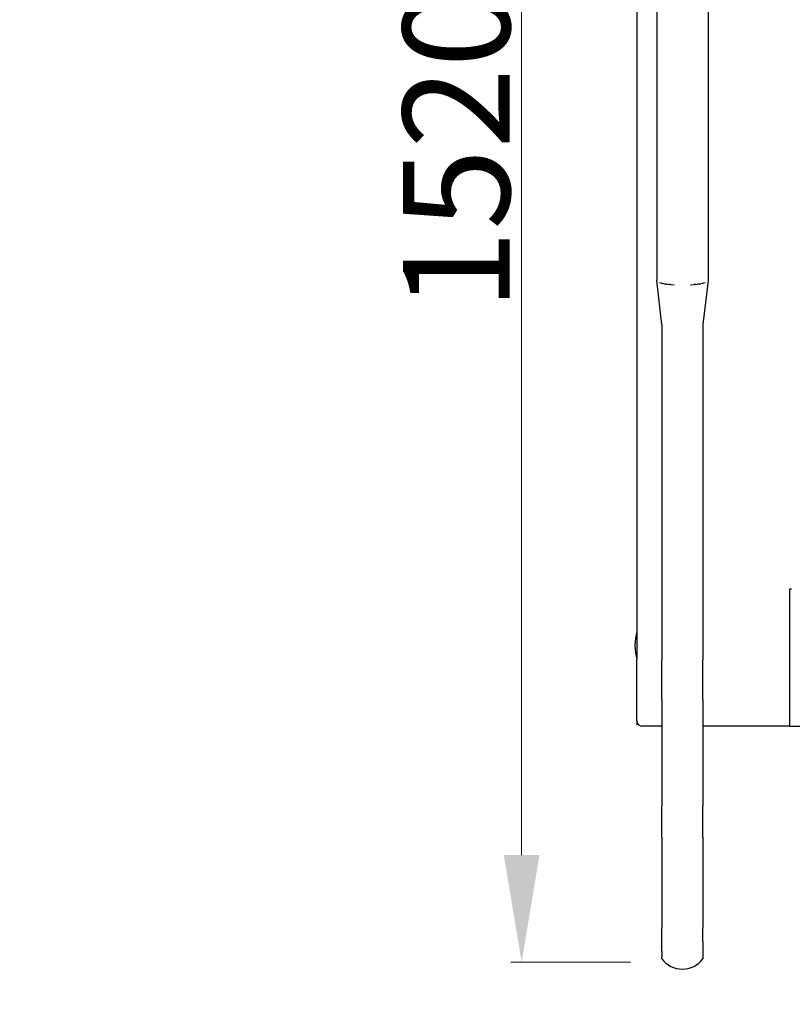
# Model space of a CAD drawing. Units: millimetres. Extents: x -2557 to 1998, y -2184 to 2965.
# Drawn here: x -1045 to -322, y -734 to 186 of the extents above; entities that cross this region are included whole.
import ezdxf

# ---------------------------------------------------------------- set-up
doc = ezdxf.new("R2010")
doc.units = ezdxf.units.MM
doc.linetypes.add('ACAD_ISO03W100', pattern=[30, 12, -18])
doc.layers.add('InterSystem-description', color=7, linetype='Continuous', lineweight=13)
doc.layers.add('InterSystem-dimension', color=7, linetype='Continuous', lineweight=5)
doc.styles.add('arial', font='arial.ttf')
doc.dimstyles.new('IS_1-50(mm)', dxfattribs={"dimtxt": 100, "dimasz": 100, "dimexe": 10, "dimexo": 50, "dimgap": 10, "dimtad": 1, "dimdec": 0, "dimrnd": 0.5, "dimzin": 0, "dimtxsty": 'arial', "dimcen": 50, "dimclrd": 256, "dimclre": 256, "dimclrt": 256, "dimadec": 1, "dimazin": 0, "dimtfac": 1, "dimtdec": 0, "dimtmove": 0, "dimatfit": 3, "dimfxl": 1, "dimtolj": 1, "dimtzin": 0, "dimlwd": -1, "dimlwe": -1, "dimarcsym": 0})

# ---------------------------------------------------------------- blocks, each defined once
blk = doc.blocks.new('*D2')
at = {"layer": 'Defpoints', "color": 0, "transparency": 16777216}
for p in [(-424.23, 825.77), (-575.26, -694.21), (-423.55, -694.21)]:
    blk.add_point(p, dxfattribs=at)
at = {"layer": 'InterSystem-dimension', "transparency": 16777216}
for p, q in [((-474.23, 825.77), (-585.26, 825.77)), ((-575.26, 725.77), (-575.26, -594.21)), ((-473.55, -694.21), (-585.26, -694.21))]:
    blk.add_line(p, q, dxfattribs=at)
for points in [[(-591.93, 725.77), (-558.59, 725.77), (-575.26, 825.77)], [(-591.93, -594.21), (-558.59, -594.21), (-575.26, -694.21)]]:
    blk.add_solid(points, dxfattribs=at)
at = {"layer": 'InterSystem-dimension', "transparency": 16777216, "insert": (-636.32, 65.78), "char_height": 100, "attachment_point": 5, "rotation": 90, "style": 'arial'}
blk.add_mtext('\\A1;1520', dxfattribs=at)
blk = doc.blocks.new('*D3')
at = {"layer": 'Defpoints', "color": 0, "transparency": 16777216}
for p in [(-502.5, 2315.78), (-2430.33, -2184.22), (-502.5, -2184.22)]:
    blk.add_point(p, dxfattribs=at)
at = {"layer": 'InterSystem-dimension', "transparency": 16777216}
for p, q in [((-552.5, 2315.78), (-2440.33, 2315.78)), ((-2430.33, 2215.78), (-2430.33, -2084.22)), ((-552.5, -2184.22), (-2440.33, -2184.22))]:
    blk.add_line(p, q, dxfattribs=at)
for points in [[(-2447, 2215.78), (-2413.67, 2215.78), (-2430.33, 2315.78)], [(-2447, -2084.22), (-2413.67, -2084.22), (-2430.33, -2184.22)]]:
    blk.add_solid(points, dxfattribs=at)
at = {"layer": 'InterSystem-dimension', "transparency": 16777216, "insert": (-2491.39, 65.78), "char_height": 100, "attachment_point": 5, "rotation": 90, "style": 'arial'}
blk.add_mtext('\\A1;4500', dxfattribs=at)

msp = doc.modelspace()

# ---------------------------------------------------------------- linework, layer by layer
for p, q in [((-401, 609.56), (-401, 76.48)), ((-467.5, 588.83), (-467.5, -385.58)), ((-449.01, 572.11), (-449, 75.79)), ((-449, 75.79), (-449, 75.7)), ((-449, 75.7), (-449, 75.52)), ((-449, 75.52), (-449, 75.27)), ((-449, 75.27), (-449, 74.49)), ((-449, 74.49), (-449, 74.35)), ((-449, 74.35), (-449, 72.28)), ((-400.84, 76.49), (-401, 76.05)), ((-400.84, 76.49), (-401, 76.48)), ((-401, 76.48), (-401, 76.05)), ((-401, 76.05), (-401, 75.16)), ((-401, 75.16), (-401, 73.38)), ((-449, 68.88), (-449.03, 68.78)), ((-449.03, 68.78), (-449, 68.69)), ((-449, 72.28), (-449, 70.93)), ((-449, 70.93), (-449, 69.93)), ((-449, 69.93), (-449, 68.88)), ((-449, 68.88), (-449, 68.69)), ((-449, 68.69), (-449, 65.23)), ((-449, 65.23), (-449, 64.74)), ((-449, 64.74), (-449, 63.54)), ((-401, 73.38), (-401, 72.76)), ((-401, 72.76), (-401, 71.28)), ((-401, 71.11), (-400.77, 71.31)), ((-401, 71.28), (-401, 71.11)), ((-401, 71.11), (-401, 70.67)), ((-401, 70.67), (-401, 69.99)), ((-401, 69.99), (-401, 68.07)), ((-401, 68.07), (-401, 66.86)), ((-401, 66.86), (-401, 64.72)), ((-401, 64.72), (-401, 64.18)), ((-449, 60.15), (-449.01, 60.01)), ((-449.01, 60.01), (-449, -57.48)), ((-449, 63.54), (-449, 63.27)), ((-449, 63.27), (-449, 61.64)), ((-449, 61.64), (-449, 60.48)), ((-449, 60.48), (-449, 60.41)), ((-449, 60.41), (-449, 60.36)), ((-449, 60.36), (-449, 60.15)), ((-401, 64.18), (-401, 63.35)), ((-401, 63.35), (-401, 63.26)), ((-401, 63.26), (-401, 62.63)), ((-401, 62.63), (-401, 62.43)), ((-401, 62.43), (-401, 61.93)), ((-401, 61.93), (-401, 60.83)), ((-401, 60.83), (-400.98, 59.72)), ((-401, 59.69), (-400.98, 59.72)), ((-401, 59.69), (-401, 59.36)), ((-401, 59.36), (-401, -57.48)), ((-444.2, -98.41), (-449, -57.48)), ((-444.68, -59.88), (-446.38, -59.38)), ((-444.54, -59.91), (-444.68, -59.88)), ((-444.54, -59.91), (-444.42, -59.94)), ((-444.42, -59.94), (-443.41, -60.15)), ((-442.33, -60.38), (-443.41, -60.15)), ((-442.14, -60.41), (-442.33, -60.38)), ((-442.14, -60.41), (-441.97, -60.44)), ((-441.97, -60.44), (-440.67, -60.64)), ((-439.49, -60.82), (-440.67, -60.64)), ((-439.29, -60.84), (-439.49, -60.82)), ((-439.29, -60.84), (-439.11, -60.87)), ((-439.11, -60.87), (-437.46, -61.04)), ((-436.21, -61.18), (-437.46, -61.04)), ((-436.05, -61.19), (-436.21, -61.18)), ((-436.05, -61.19), (-435.9, -61.21)), ((-435.9, -61.21), (-432.61, -61.45)), ((-417.39, -61.45), (-414.1, -61.21)), ((-414.1, -61.21), (-413.95, -61.19)), ((-413.79, -61.18), (-413.95, -61.19)), ((-412.54, -61.04), (-413.79, -61.18)), ((-412.54, -61.04), (-410.89, -60.87)), ((-410.89, -60.87), (-410.71, -60.84)), ((-410.51, -60.82), (-410.71, -60.84)), ((-409.33, -60.64), (-410.51, -60.82)), ((-409.33, -60.64), (-408.03, -60.44)), ((-408.03, -60.44), (-407.86, -60.41)), ((-407.67, -60.38), (-407.86, -60.41)), ((-406.59, -60.15), (-407.67, -60.38)), ((-406.59, -60.15), (-405.58, -59.94)), ((-401, -57.48), (-405.8, -98.41)), ((-405.58, -59.94), (-405.46, -59.91)), ((-405.32, -59.88), (-405.46, -59.91)), ((-403.62, -59.38), (-405.32, -59.88)), ((-444.2, -98.41), (-444.2, -137.04)), ((-405.8, -98.41), (-405.8, -137.04)), ((-444.2, -137.04), (-444.2, -176.1)), ((-405.8, -137.04), (-405.8, -176.1)), ((-444.2, -176.1), (-444.2, -215.69)), ((-405.8, -176.1), (-405.8, -215.69)), ((-444.2, -215.69), (-444.2, -255.59)), ((-405.8, -215.69), (-405.8, -255.59)), ((-444.2, -255.59), (-444.2, -295.47)), ((-405.8, -255.59), (-405.8, -295.47)), ((-444.2, -295.47), (-444.2, -334.99)), ((-405.8, -295.47), (-405.8, -334.99)), ((-444.2, -334.99), (-444.2, -373.88)), ((-405.8, -334.99), (-405.8, -373.88)), ((-323, -345.7), (-325, -345.7)), ((-325, -345.7), (-325, -473.73)), ((-444.2, -373.88), (-444.2, -411.87)), ((-405.8, -373.88), (-405.8, -411.87)), ((-467.5, -385.58), (-467.81, -386.89)), ((-467.5, -385.58), (-467.5, -388.68)), ((-468.9, -391.42), (-469.45, -398.37)), ((-467.81, -386.89), (-468.9, -391.42)), ((-467.5, -388.68), (-467.5, -394.74)), ((-467.5, -394.74), (-467.5, -395.16)), ((-467.5, -395.16), (-467.5, -398.14)), ((-469.45, -398.37), (-468.9, -405.33)), ((-467.5, -398.14), (-467.5, -398.61)), ((-467.5, -398.61), (-467.5, -401.59)), ((-467.5, -401.59), (-467.5, -405.77)), ((-468.9, -405.33), (-467.81, -409.89)), ((-467.81, -409.89), (-467.5, -411.17)), ((-467.5, -405.77), (-467.5, -407.83)), ((-467.5, -407.83), (-467.5, -411.17)), ((-467.5, -468.8), (-467.5, -411.17)), ((-444.2, -441.48), (-444.2, -411.87)), ((-405.8, -448.66), (-405.8, -411.87)), ((-444.2, -441.48), (-444.23, -441.38)), ((-444.2, -442.88), (-444.2, -441.48)), ((-325.64, -437.74), (-325.61, -437.74)), ((-444.2, -443.39), (-444.2, -442.88)), ((-444.2, -444.71), (-444.2, -443.39)), ((-444.2, -445.41), (-444.2, -444.71)), ((-444.2, -446.55), (-444.2, -445.41)), ((-444.2, -446.77), (-444.2, -446.55)), ((-444.2, -446.87), (-444.2, -446.77)), ((-444.2, -448.66), (-444.2, -446.87)), ((-444.2, -448.66), (-444.2, -473.73)), ((-405.8, -448.66), (-405.8, -473.73)), ((-467.5, -468.8), (-467.44, -469.57)), ((-467.5, -468.8), (-467.5, -472.14)), ((-467.5, -472.14), (-467.4, -472.15)), ((-467.48, -472.17), (-467.5, -472.14)), ((-467.5, -472.14), (-467.48, -472.17)), ((-467.4, -472.15), (-467.48, -472.17)), ((-467.48, -472.17), (-467.4, -472.15)), ((-467.44, -469.57), (-467.4, -469.72)), ((-467.4, -469.72), (-467.28, -470.22)), ((-467.4, -472.15), (-467.28, -472.08)), ((-466.16, -472.14), (-467.4, -472.15)), ((-467.28, -470.22), (-467.26, -470.33)), ((-467.28, -472.08), (-467.12, -471.97)), ((-467.26, -470.33), (-467.12, -470.65)), ((-467.12, -470.65), (-466.96, -471.04)), ((-467.12, -471.97), (-466.91, -471.81)), ((-466.96, -471.04), (-466.91, -471.1)), ((-466.91, -471.1), (-466.68, -471.49)), ((-466.91, -471.81), (-466.68, -471.61)), ((-466.68, -471.49), (-466.63, -471.57)), ((-466.68, -471.61), (-466.63, -471.57)), ((-466.63, -471.57), (-466.6, -471.61)), ((-466.6, -471.61), (-466.55, -471.7)), ((-466.55, -471.7), (-466.45, -471.81)), ((-466.45, -471.81), (-466.31, -471.97)), ((-466.31, -471.97), (-466.21, -472.08)), ((-466.21, -472.08), (-466.16, -472.14)), ((-466.16, -472.14), (-466.04, -472.29)), ((-466.04, -472.29), (-465.44, -472.79)), ((-465.44, -472.79), (-464.77, -473.19)), ((-464.77, -473.19), (-464.05, -473.49)), ((-464.05, -473.49), (-463.28, -473.67)), ((-463.28, -473.67), (-462.5, -473.73)), ((-444.2, -473.73), (-462.5, -473.73)), ((-444.2, -473.73), (-444.2, -483.93)), ((-325, -473.73), (-405.8, -473.73)), ((-405.8, -473.73), (-405.8, -483.93)), ((-325, -473.73), (-79.84, -473.7)), ((-444.2, -483.93), (-444.2, -517.35)), ((-405.8, -483.93), (-405.8, -517.35)), ((-444.2, -517.35), (-444.2, -548.58)), ((-405.8, -517.35), (-405.8, -548.58)), ((-444.2, -577.33), (-444.2, -548.58)), ((-405.8, -577.33), (-405.8, -548.58)), ((-444.2, -577.33), (-444.2, -603.3)), ((-405.8, -577.33), (-405.8, -603.3)), ((-444.2, -603.3), (-444.2, -626.23)), ((-405.8, -603.3), (-405.8, -626.23)), ((-444.2, -626.23), (-444.2, -645.92)), ((-405.8, -626.23), (-405.8, -645.92)), ((-444.2, -645.92), (-444.2, -662.19)), ((-405.8, -645.92), (-405.8, -662.19)), ((-444.2, -674.87), (-444.2, -662.19)), ((-444.14, -662.22), (-444.16, -662.23)), ((-405.8, -674.87), (-405.8, -662.19)), ((-444.2, -683.92), (-444.2, -674.87)), ((-405.8, -674.87), (-405.8, -683.92)), ((-444.2, -683.92), (-444.2, -689.31)), ((-444.2, -691.05), (-444.2, -689.31)), ((-405.8, -683.92), (-405.8, -689.31)), ((-405.8, -689.31), (-405.8, -691.04))]:
    msp.add_line(p, q)
msp.add_arc((-425, -676.63), 24.01, 216.9129, 323.09695)
at = {"layer": 'InterSystem-description', "linetype": 'ACAD_ISO03W100', "ltscale": 10}
msp.add_lwpolyline([(-502.5, -2184.22), (497.5, -2184.22, 0.414214), (1997.5, -684.22), (1997.5, 815.78, 0.414214), (497.5, 2315.78), (-502.5, 2315.78, 0.414214), (-2002.5, 815.78), (-2002.5, -684.22, 0.414214)], format="xyb", close=True, dxfattribs=at)

# ---------------------------------------------------------------- dimensions: what is measured, and where the dimension line sits
at = {"layer": 'InterSystem-dimension'}
for base, p1, p2, picture, middle in [((-2430.33, -2184.22), (-502.5, 2315.78), (-502.5, -2184.22), '*D3', (-2491.39, 65.78)), ((-575.26, -694.21), (-424.23, 825.77), (-423.55, -694.21), '*D2', (-636.32, 65.78))]:
    dim = msp.add_linear_dim(base=base, p1=p1, p2=p2, angle=90, dimstyle='IS_1-50(mm)', dxfattribs=at)
    dim.commit()
    dim.dimension.update_dxf_attribs({"geometry": picture, "text_midpoint": middle})

doc.saveas('drawing.dxf')
